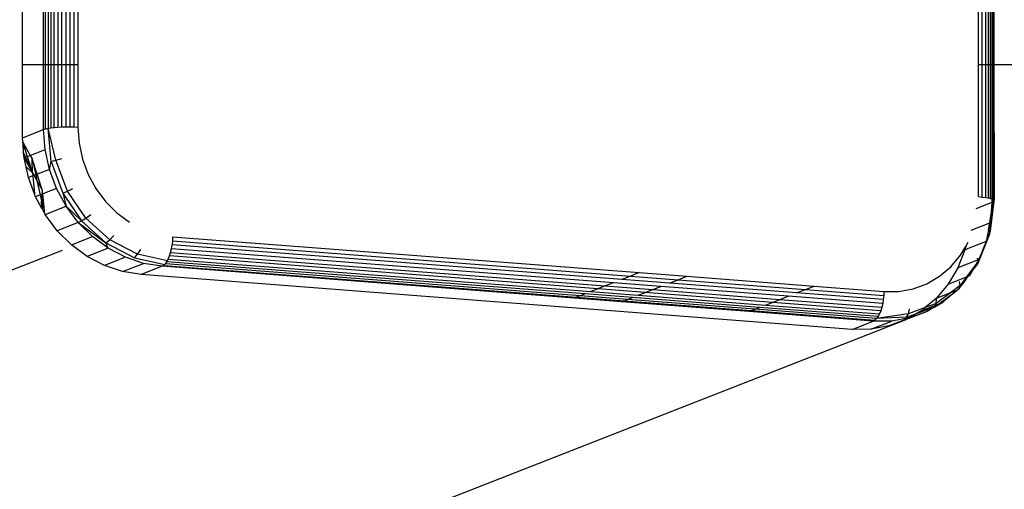
# Model space of a CAD drawing. Units: millimetres. Extents: x -17534 to -7965, y -25266 to -19404.
# Drawn here: x -11802 to -11726, y -24886 to -24850 of the extents above; entities that cross this region are included whole.
import ezdxf

# ---------------------------------------------------------------- set-up
doc = ezdxf.new("R2010")
doc.units = ezdxf.units.MM

msp = doc.modelspace()

# ---------------------------------------------------------------- linework, layer by layer
for p, q in [((-11727.665, -24853.196), (-11727.686, -24814.715)), ((-11727.416, -24814.504), (-11727.416, -24853.196)), ((-11727.199, -24814.42), (-11727.199, -24853.196)), ((-11727.021, -24853.196), (-11727.021, -24814.35)), ((-11726.924, -24814.312), (-11726.924, -24853.196)), ((-11726.886, -24814.297), (-11726.886, -24853.196)), ((-11726.82, -24853.196), (-11726.82, -24814.271)), ((-11726.763, -24814.249), (-11726.763, -24853.196)), ((-11727.941, -24853.196), (-11727.941, -24842.748)), ((-11801.664, -24853.196), (-11801.664, -24848.416)), ((-11800.041, -24853.196), (-11800.041, -24848.542)), ((-11799.891, -24853.196), (-11799.891, -24848.553)), ((-11799.701, -24848.568), (-11799.701, -24853.196)), ((-11799.473, -24848.586), (-11799.473, -24853.196)), ((-11799.215, -24853.196), (-11799.215, -24848.606)), ((-11798.932, -24848.628), (-11798.932, -24853.196)), ((-11798.631, -24853.196), (-11798.631, -24848.651)), ((-11798.32, -24848.675), (-11798.32, -24853.196)), ((-11798.006, -24848.699), (-11798.006, -24853.196)), ((-11797.697, -24853.196), (-11797.697, -24848.723)), ((-11797.401, -24848.746), (-11797.401, -24853.196)), ((-11800.041, -24853.196), (-11801.664, -24853.196)), ((-11801.664, -24858.81), (-11801.664, -24853.196)), ((-11800.041, -24858.176), (-11800.041, -24853.196)), ((-11799.891, -24853.196), (-11800.041, -24853.196)), ((-11799.891, -24858.128), (-11799.891, -24853.196)), ((-11799.701, -24853.196), (-11799.891, -24853.196)), ((-11799.701, -24853.196), (-11799.701, -24858.084)), ((-11799.473, -24853.196), (-11799.701, -24853.196)), ((-11799.473, -24853.196), (-11799.473, -24858.047)), ((-11799.215, -24853.196), (-11799.473, -24853.196)), ((-11799.215, -24858.016), (-11799.215, -24853.196)), ((-11798.932, -24853.196), (-11799.215, -24853.196)), ((-11798.932, -24853.196), (-11798.932, -24857.992)), ((-11798.631, -24853.196), (-11798.932, -24853.196)), ((-11798.631, -24857.977), (-11798.631, -24853.196)), ((-11798.32, -24853.196), (-11798.631, -24853.196)), ((-11798.32, -24853.196), (-11798.32, -24857.97)), ((-11798.006, -24853.196), (-11798.32, -24853.196)), ((-11798.006, -24853.196), (-11798.006, -24857.971)), ((-11797.697, -24853.196), (-11798.006, -24853.196)), ((-11797.697, -24857.981), (-11797.697, -24853.196)), ((-11797.401, -24853.196), (-11797.697, -24853.196)), ((-11797.401, -24853.196), (-11797.401, -24857.999)), ((-11727.941, -24863.355), (-11727.941, -24853.196)), ((-11727.665, -24853.196), (-11727.941, -24853.196)), ((-11727.665, -24863.381), (-11727.665, -24853.196)), ((-11727.416, -24853.196), (-11727.665, -24853.196)), ((-11727.416, -24853.196), (-11727.416, -24863.414)), ((-11727.199, -24853.196), (-11727.416, -24853.196)), ((-11727.199, -24853.196), (-11727.199, -24863.453)), ((-11727.021, -24853.196), (-11727.199, -24853.196)), ((-11727.021, -24863.498), (-11727.021, -24853.196)), ((-11726.924, -24853.196), (-11727.021, -24853.196)), ((-11726.924, -24853.196), (-11726.924, -24863.533)), ((-11726.886, -24853.196), (-11726.924, -24853.196)), ((-11726.886, -24853.196), (-11726.886, -24863.547)), ((-11726.82, -24853.196), (-11726.886, -24853.196)), ((-11726.82, -24863.586), (-11726.82, -24853.196)), ((-11726.763, -24853.196), (-11726.82, -24853.196)), ((-11726.763, -24853.196), (-11726.755, -24863.654)), ((-11603.541, -24853.196), (-11726.763, -24853.196)), ((-11800.041, -24858.176), (-11799.891, -24858.128)), ((-11799.891, -24858.128), (-11799.701, -24858.084)), ((-11799.701, -24858.084), (-11799.473, -24858.047)), ((-11799.459, -24860.654), (-11799.701, -24858.084)), ((-11799.087, -24860.54), (-11799.701, -24858.084)), ((-11799.473, -24858.047), (-11799.215, -24858.016)), ((-11799.215, -24858.016), (-11798.932, -24857.992)), ((-11798.932, -24857.992), (-11798.631, -24857.977)), ((-11798.631, -24857.977), (-11798.32, -24857.97)), ((-11798.32, -24857.97), (-11798.006, -24857.971)), ((-11798.006, -24857.971), (-11797.697, -24857.981)), ((-11797.697, -24857.981), (-11797.401, -24857.999)), ((-11797.401, -24857.999), (-11797.311, -24859.239)), ((-11801.664, -24858.81), (-11800.041, -24858.176)), ((-11801.64, -24859.147), (-11801.664, -24858.81)), ((-11799.928, -24859.725), (-11800.041, -24858.176)), ((-11801.64, -24859.147), (-11801.065, -24860.169)), ((-11801.63, -24859.28), (-11801.64, -24859.147)), ((-11801.63, -24859.28), (-11801.305, -24860.263)), ((-11801.581, -24859.962), (-11801.63, -24859.28)), ((-11797.311, -24859.239), (-11797.044, -24860.461)), ((-11801.552, -24860.36), (-11801.581, -24859.962)), ((-11801.581, -24859.962), (-11801.426, -24860.31)), ((-11801.552, -24860.36), (-11801.426, -24860.31)), ((-11801.552, -24860.36), (-11800.893, -24861.511)), ((-11801.397, -24861.064), (-11801.552, -24860.36)), ((-11801.426, -24860.31), (-11801.305, -24860.263)), ((-11801.426, -24860.31), (-11800.893, -24861.511)), ((-11801.305, -24860.263), (-11801.065, -24860.169)), ((-11801.305, -24860.263), (-11800.893, -24861.511)), ((-11801.065, -24860.169), (-11799.928, -24859.725)), ((-11801.065, -24860.169), (-11800.913, -24860.439)), ((-11799.594, -24861.253), (-11799.928, -24859.725)), ((-11799.087, -24860.54), (-11798.638, -24860.415)), ((-11801.397, -24861.064), (-11800.893, -24861.511)), ((-11801.217, -24861.888), (-11801.397, -24861.064)), ((-11800.893, -24861.511), (-11800.913, -24860.439)), ((-11800.533, -24861.621), (-11800.913, -24860.439)), ((-11800.913, -24860.439), (-11800.649, -24861.666)), ((-11799.594, -24861.253), (-11799.459, -24860.654)), ((-11799.459, -24860.654), (-11799.087, -24860.54)), ((-11799.459, -24860.654), (-11798.552, -24863.083)), ((-11798.199, -24862.92), (-11799.087, -24860.54)), ((-11797.044, -24860.461), (-11796.604, -24861.637)), ((-11800.872, -24861.753), (-11801.217, -24861.888)), ((-11800.752, -24863.132), (-11801.217, -24861.888)), ((-11800.893, -24861.511), (-11800.872, -24861.753)), ((-11800.893, -24861.511), (-11800.777, -24861.716)), ((-11800.777, -24861.716), (-11800.872, -24861.753)), ((-11800.872, -24861.753), (-11800.752, -24863.132)), ((-11800.649, -24861.666), (-11800.777, -24861.716)), ((-11800.777, -24861.716), (-11800.553, -24862.112)), ((-11800.533, -24861.621), (-11800.649, -24861.666)), ((-11800.649, -24861.666), (-11800.553, -24862.112)), ((-11799.594, -24861.253), (-11800.533, -24861.621)), ((-11800.142, -24862.838), (-11800.533, -24861.621)), ((-11799.045, -24862.723), (-11799.594, -24861.253)), ((-11796.604, -24861.637), (-11796.005, -24862.738)), ((-11800.553, -24862.112), (-11800.142, -24862.838)), ((-11800.553, -24862.112), (-11800.314, -24863.22)), ((-11800.668, -24863.358), (-11800.752, -24863.132)), ((-11800.314, -24863.22), (-11800.668, -24863.358)), ((-11800.178, -24864.258), (-11800.668, -24863.358)), ((-11800.167, -24863.162), (-11800.314, -24863.22)), ((-11800.314, -24863.22), (-11800.209, -24863.707)), ((-11800.167, -24863.162), (-11800.209, -24863.707)), ((-11800.141, -24863.152), (-11800.167, -24863.162)), ((-11800.111, -24863.14), (-11800.142, -24862.838)), ((-11800.142, -24862.838), (-11800.141, -24863.152)), ((-11800.111, -24863.14), (-11800.141, -24863.152)), ((-11800.141, -24863.152), (-11800.138, -24864.331)), ((-11799.045, -24862.723), (-11800.111, -24863.14)), ((-11799.953, -24864.67), (-11800.111, -24863.14)), ((-11798.295, -24864.099), (-11799.045, -24862.723)), ((-11798.552, -24863.083), (-11798.199, -24862.92)), ((-11798.552, -24863.083), (-11797.11, -24865.219)), ((-11798.552, -24863.083), (-11798.295, -24864.099)), ((-11798.199, -24862.92), (-11797.779, -24862.717)), ((-11796.785, -24865.014), (-11798.199, -24862.92)), ((-11796.005, -24862.738), (-11795.26, -24863.735)), ((-11727.941, -24863.355), (-11727.665, -24863.381)), ((-11727.665, -24863.381), (-11727.416, -24863.414)), ((-11727.416, -24863.414), (-11727.199, -24863.453)), ((-11727.199, -24863.453), (-11727.021, -24863.498)), ((-11800.178, -24864.258), (-11800.209, -24863.707)), ((-11799.919, -24864.734), (-11798.295, -24864.099)), ((-11797.364, -24865.346), (-11798.295, -24864.099)), ((-11797.11, -24865.219), (-11798.295, -24864.099)), ((-11795.26, -24863.735), (-11794.387, -24864.605)), ((-11726.924, -24863.813), (-11728.154, -24864.294)), ((-11726.763, -24863.708), (-11727.059, -24866.025)), ((-11727.059, -24866.025), (-11726.82, -24863.762)), ((-11727.021, -24863.498), (-11726.924, -24863.533)), ((-11726.999, -24864.832), (-11726.82, -24863.762)), ((-11726.924, -24863.813), (-11726.999, -24864.832)), ((-11726.924, -24863.533), (-11726.924, -24863.813)), ((-11726.924, -24863.533), (-11726.886, -24863.547)), ((-11726.82, -24863.762), (-11726.924, -24863.813)), ((-11726.886, -24863.547), (-11726.82, -24863.586)), ((-11726.82, -24863.586), (-11726.796, -24863.6)), ((-11726.82, -24863.762), (-11726.796, -24863.6)), ((-11726.763, -24863.708), (-11726.82, -24863.762)), ((-11726.796, -24863.6), (-11726.755, -24863.654)), ((-11726.755, -24863.654), (-11726.763, -24863.708)), ((-11800.138, -24864.331), (-11800.178, -24864.258)), ((-11799.953, -24864.67), (-11800.138, -24864.331)), ((-11799.919, -24864.734), (-11799.953, -24864.67)), ((-11798.987, -24865.98), (-11799.919, -24864.734)), ((-11796.785, -24865.014), (-11796.412, -24864.742)), ((-11794.387, -24864.605), (-11793.409, -24865.327)), ((-11727.087, -24865.365), (-11726.999, -24864.832)), ((-11726.999, -24864.832), (-11727.037, -24865.345)), ((-11797.364, -24865.346), (-11798.987, -24865.98)), ((-11797.364, -24865.346), (-11797.11, -24865.219)), ((-11796.273, -24866.433), (-11797.364, -24865.346)), ((-11797.364, -24865.346), (-11795.23, -24866.919)), ((-11797.11, -24865.219), (-11796.785, -24865.014)), ((-11797.11, -24865.219), (-11795.23, -24866.919)), ((-11794.943, -24866.679), (-11796.785, -24865.014)), ((-11728.524, -24865.926), (-11727.087, -24865.365)), ((-11727.037, -24865.345), (-11727.179, -24865.924)), ((-11727.179, -24865.924), (-11727.087, -24865.365)), ((-11727.087, -24865.365), (-11727.037, -24865.345)), ((-11797.897, -24867.068), (-11798.987, -24865.98)), ((-11797.897, -24867.068), (-11796.273, -24866.433)), ((-11795.051, -24867.335), (-11796.273, -24866.433)), ((-11794.943, -24866.679), (-11794.63, -24866.353)), ((-11790.09, -24866.441), (-11790.1, -24866.753)), ((-11790.09, -24866.441), (-11754.11, -24869.215)), ((-11727.993, -24868.523), (-11727.086, -24866.234)), ((-11727.179, -24865.924), (-11727.372, -24866.822)), ((-11727.067, -24866.093), (-11727.372, -24866.822)), ((-11727.067, -24866.093), (-11727.179, -24865.924)), ((-11727.086, -24866.234), (-11727.067, -24866.093)), ((-11727.059, -24866.025), (-11727.067, -24866.093)), ((-11796.674, -24867.97), (-11797.897, -24867.068)), ((-11795.23, -24866.919), (-11794.943, -24866.679)), ((-11795.051, -24867.335), (-11795.23, -24866.919)), ((-11795.23, -24866.919), (-11793.041, -24868.065)), ((-11792.798, -24867.802), (-11794.943, -24866.679)), ((-11790.178, -24867.37), (-11790.129, -24867.066)), ((-11790.1, -24866.753), (-11790.129, -24867.066)), ((-11755.446, -24869.74), (-11790.129, -24867.066)), ((-11790.1, -24866.753), (-11754.776, -24869.477)), ((-11729.337, -24867.878), (-11728.939, -24867.208)), ((-11727.372, -24866.822), (-11728.995, -24867.457)), ((-11728.939, -24867.208), (-11728.995, -24867.457)), ((-11728.939, -24867.208), (-11728.738, -24866.87)), ((-11727.372, -24866.822), (-11727.921, -24868.207)), ((-12804.562, -25260.903), (-11798.593, -24867.484)), ((-11795.051, -24867.335), (-11796.674, -24867.97)), ((-11795.349, -24868.663), (-11796.674, -24867.97)), ((-11793.726, -24868.029), (-11795.051, -24867.335)), ((-11793.041, -24868.065), (-11792.798, -24867.802)), ((-11792.798, -24867.802), (-11792.554, -24867.439)), ((-11790.496, -24868.306), (-11792.798, -24867.802)), ((-11790.424, -24868.166), (-11790.327, -24867.927)), ((-11790.327, -24867.927), (-11790.245, -24867.66)), ((-11757.315, -24870.472), (-11790.327, -24867.927)), ((-11790.245, -24867.66), (-11790.178, -24867.37)), ((-11790.245, -24867.66), (-11756.732, -24870.244)), ((-11756.104, -24869.997), (-11790.178, -24867.37)), ((-11730.082, -24868.761), (-11729.337, -24867.878)), ((-11728.995, -24867.457), (-11729.544, -24868.842)), ((-11793.726, -24868.029), (-11795.349, -24868.663)), ((-11793.954, -24869.132), (-11795.349, -24868.663)), ((-11793.954, -24869.132), (-11792.331, -24868.497)), ((-11792.331, -24868.497), (-11793.726, -24868.029)), ((-11793.041, -24868.065), (-11790.691, -24868.579)), ((-11790.901, -24868.728), (-11792.525, -24869.363)), ((-11790.901, -24868.728), (-11792.331, -24868.497)), ((-11790.774, -24868.654), (-11790.901, -24868.728)), ((-11759.117, -24871.179), (-11790.901, -24868.728)), ((-11790.691, -24868.579), (-11790.774, -24868.654)), ((-11790.774, -24868.654), (-11758.938, -24871.109)), ((-11790.691, -24868.579), (-11790.651, -24868.534)), ((-11790.651, -24868.534), (-11790.533, -24868.37)), ((-11758.661, -24871), (-11790.651, -24868.534)), ((-11790.533, -24868.37), (-11790.496, -24868.306)), ((-11758.292, -24870.855), (-11790.533, -24868.37)), ((-11790.496, -24868.306), (-11790.424, -24868.166)), ((-11790.424, -24868.166), (-11757.839, -24870.678)), ((-11730.955, -24869.496), (-11730.082, -24868.761)), ((-11727.99, -24868.234), (-11729.544, -24868.842)), ((-11728.154, -24868.599), (-11728.865, -24869.543)), ((-11728.468, -24869.128), (-11727.993, -24868.523)), ((-11728.154, -24868.599), (-11728.468, -24869.128)), ((-11727.971, -24868.291), (-11728.154, -24868.599)), ((-11727.955, -24868.336), (-11728.154, -24868.599)), ((-11727.99, -24868.234), (-11728.039, -24868.094)), ((-11727.993, -24868.523), (-11727.955, -24868.336)), ((-11727.921, -24868.207), (-11727.99, -24868.234)), ((-11727.971, -24868.291), (-11727.99, -24868.234)), ((-11727.921, -24868.207), (-11727.971, -24868.291)), ((-11727.943, -24868.305), (-11727.971, -24868.291)), ((-11727.955, -24868.336), (-11727.943, -24868.305)), ((-11727.921, -24868.207), (-11727.943, -24868.305)), ((-11792.525, -24869.363), (-11793.954, -24869.132)), ((-11737.687, -24873.591), (-11792.525, -24869.363)), ((-11754.776, -24869.477), (-11755.446, -24869.74)), ((-11754.11, -24869.215), (-11754.776, -24869.477)), ((-11754.776, -24869.477), (-11751.121, -24869.759)), ((-11754.11, -24869.215), (-11750.454, -24869.497)), ((-11751.121, -24869.759), (-11750.454, -24869.497)), ((-11750.454, -24869.497), (-11740.634, -24870.254)), ((-11731.933, -24870.067), (-11730.955, -24869.496)), ((-11729.544, -24868.842), (-11730.293, -24870.102)), ((-11729.398, -24870.312), (-11728.763, -24869.504)), ((-11728.989, -24869.845), (-11728.763, -24869.504)), ((-11728.865, -24869.543), (-11728.763, -24869.504)), ((-11728.763, -24869.504), (-11728.719, -24869.486)), ((-11728.719, -24869.486), (-11728.541, -24869.251)), ((-11728.719, -24869.486), (-11728.67, -24869.467)), ((-11728.541, -24869.251), (-11728.67, -24869.467)), ((-11728.468, -24869.128), (-11728.541, -24869.251)), ((-11756.732, -24870.244), (-11757.315, -24870.472)), ((-11756.104, -24869.997), (-11756.732, -24870.244)), ((-11756.732, -24870.244), (-11753.076, -24870.526)), ((-11752.448, -24870.279), (-11756.104, -24869.997)), ((-11751.791, -24870.022), (-11755.446, -24869.74)), ((-11753.076, -24870.526), (-11752.448, -24870.279)), ((-11742.633, -24871.036), (-11752.448, -24870.279)), ((-11751.791, -24870.022), (-11751.121, -24869.759)), ((-11741.974, -24870.778), (-11751.791, -24870.022)), ((-11751.121, -24869.759), (-11741.302, -24870.516)), ((-11741.302, -24870.516), (-11740.634, -24870.254)), ((-11740.634, -24870.254), (-11735.252, -24870.669)), ((-11732.993, -24870.458), (-11731.933, -24870.067)), ((-11730.293, -24870.102), (-11731.225, -24871.205)), ((-11730.293, -24870.102), (-11728.865, -24869.543)), ((-11729.369, -24870.212), (-11730.115, -24870.771)), ((-11729.435, -24870.437), (-11728.989, -24869.845)), ((-11729.369, -24870.212), (-11729.406, -24869.909)), ((-11728.989, -24869.845), (-11729.398, -24870.312)), ((-11729.398, -24870.312), (-11729.369, -24870.212)), ((-11728.865, -24869.543), (-11729.369, -24870.212)), ((-11758.661, -24871), (-11758.938, -24871.109)), ((-11758.292, -24870.855), (-11758.661, -24871)), ((-11755.005, -24871.282), (-11758.661, -24871)), ((-11754.636, -24871.137), (-11758.292, -24870.855)), ((-11757.315, -24870.472), (-11757.839, -24870.678)), ((-11757.839, -24870.678), (-11754.183, -24870.96)), ((-11753.659, -24870.754), (-11757.315, -24870.472)), ((-11754.183, -24870.96), (-11753.659, -24870.754)), ((-11754.183, -24870.96), (-11744.372, -24871.716)), ((-11753.659, -24870.754), (-11753.076, -24870.526)), ((-11743.847, -24871.511), (-11753.659, -24870.754)), ((-11753.076, -24870.526), (-11743.262, -24871.282)), ((-11743.262, -24871.282), (-11742.633, -24871.036)), ((-11735.341, -24871.598), (-11742.633, -24871.036)), ((-11741.974, -24870.778), (-11741.302, -24870.516)), ((-11735.292, -24871.294), (-11741.974, -24870.778)), ((-11741.302, -24870.516), (-11735.262, -24870.981)), ((-11735.262, -24870.981), (-11735.292, -24871.294)), ((-11735.252, -24870.669), (-11735.262, -24870.981)), ((-11735.252, -24870.669), (-11734.109, -24870.661)), ((-11734.109, -24870.661), (-11732.993, -24870.458)), ((-11730.115, -24870.771), (-11731.225, -24871.205)), ((-11730.115, -24870.771), (-11731.211, -24871.593)), ((-11731, -24871.61), (-11729.625, -24870.58)), ((-11729.625, -24870.58), (-11730.692, -24871.49)), ((-11729.625, -24870.58), (-11730.115, -24870.771)), ((-11729.601, -24870.57), (-11729.625, -24870.58)), ((-11729.582, -24870.547), (-11729.601, -24870.57)), ((-11729.406, -24870.339), (-11729.582, -24870.547)), ((-11729.582, -24870.547), (-11729.435, -24870.437)), ((-11729.435, -24870.437), (-11729.406, -24870.339)), ((-11729.406, -24870.339), (-11729.398, -24870.312)), ((-11758.938, -24871.109), (-11759.117, -24871.179)), ((-11755.461, -24871.461), (-11759.117, -24871.179)), ((-11758.938, -24871.109), (-11755.283, -24871.391)), ((-11755.461, -24871.461), (-11755.283, -24871.391)), ((-11745.653, -24872.217), (-11755.461, -24871.461)), ((-11755.283, -24871.391), (-11755.005, -24871.282)), ((-11755.283, -24871.391), (-11745.474, -24872.147)), ((-11755.005, -24871.282), (-11754.636, -24871.137)), ((-11745.196, -24872.039), (-11755.005, -24871.282)), ((-11744.826, -24871.894), (-11754.636, -24871.137)), ((-11744.372, -24871.716), (-11743.847, -24871.511)), ((-11744.372, -24871.716), (-11735.587, -24872.394)), ((-11743.847, -24871.511), (-11743.262, -24871.282)), ((-11735.49, -24872.155), (-11743.847, -24871.511)), ((-11743.262, -24871.282), (-11735.407, -24871.888)), ((-11735.341, -24871.598), (-11735.407, -24871.888)), ((-11735.292, -24871.294), (-11735.341, -24871.598)), ((-11732.315, -24872.125), (-11731.26, -24871.712)), ((-11731.225, -24871.205), (-11732.053, -24871.904)), ((-11731.211, -24871.593), (-11732.053, -24871.904)), ((-11731.315, -24871.847), (-11730.692, -24871.49)), ((-11731.315, -24871.847), (-11731, -24871.61)), ((-11731.315, -24871.847), (-11731.26, -24871.712)), ((-11731.26, -24871.712), (-11731.211, -24871.593)), ((-11731.26, -24871.712), (-11731, -24871.61)), ((-11731.211, -24871.593), (-11731.188, -24871.245)), ((-11731, -24871.61), (-11730.692, -24871.49)), ((-11745.653, -24872.217), (-11745.474, -24872.147)), ((-11736.064, -24872.956), (-11745.653, -24872.217)), ((-11745.474, -24872.147), (-11745.196, -24872.039)), ((-11745.474, -24872.147), (-11735.937, -24872.883)), ((-11745.196, -24872.039), (-11744.826, -24871.894)), ((-11735.813, -24872.762), (-11745.196, -24872.039)), ((-11735.695, -24872.598), (-11744.826, -24871.894)), ((-11733.356, -24872.385), (-11735.813, -24872.762)), ((-11735.587, -24872.394), (-11735.695, -24872.598)), ((-11735.49, -24872.155), (-11735.587, -24872.394)), ((-11735.407, -24871.888), (-11735.49, -24872.155)), ((-11731.915, -24872.203), (-11733.538, -24872.838)), ((-11733.505, -24872.655), (-11732.741, -24872.373)), ((-11733.505, -24872.655), (-11733.356, -24872.385)), ((-11732.053, -24871.904), (-11733.356, -24872.385)), ((-11733.356, -24872.385), (-11733.263, -24872.011)), ((-11731.915, -24872.203), (-11733.24, -24872.692)), ((-11732.741, -24872.373), (-11733.24, -24872.692)), ((-11732.741, -24872.373), (-11731.315, -24871.847)), ((-11732.315, -24872.125), (-11732.741, -24872.373)), ((-11732.053, -24871.904), (-11732.315, -24872.125)), ((-11731.315, -24871.847), (-11731.915, -24872.203)), ((-12738.43, -25265.836), (-11733.538, -24872.838)), ((-11737.687, -24873.591), (-11736.064, -24872.956)), ((-11736.257, -24873.58), (-11734.634, -24872.945)), ((-11734.863, -24873.327), (-11736.257, -24873.58)), ((-11735.937, -24872.883), (-11736.064, -24872.956)), ((-11734.634, -24872.945), (-11736.064, -24872.956)), ((-11735.813, -24872.762), (-11735.937, -24872.883)), ((-11735.695, -24872.598), (-11735.813, -24872.762)), ((-11733.505, -24872.655), (-11735.813, -24872.762)), ((-11733.387, -24872.75), (-11734.863, -24873.327)), ((-11733.538, -24872.838), (-11734.863, -24873.327)), ((-11733.31, -24872.705), (-11734.634, -24872.945)), ((-11733.387, -24872.75), (-11733.538, -24872.838)), ((-11733.31, -24872.705), (-11733.505, -24872.655)), ((-11733.31, -24872.705), (-11733.387, -24872.75)), ((-11733.24, -24872.692), (-11733.31, -24872.705)), ((-11736.257, -24873.58), (-11737.687, -24873.591))]:
    msp.add_line(p, q)

doc.saveas('drawing.dxf')
